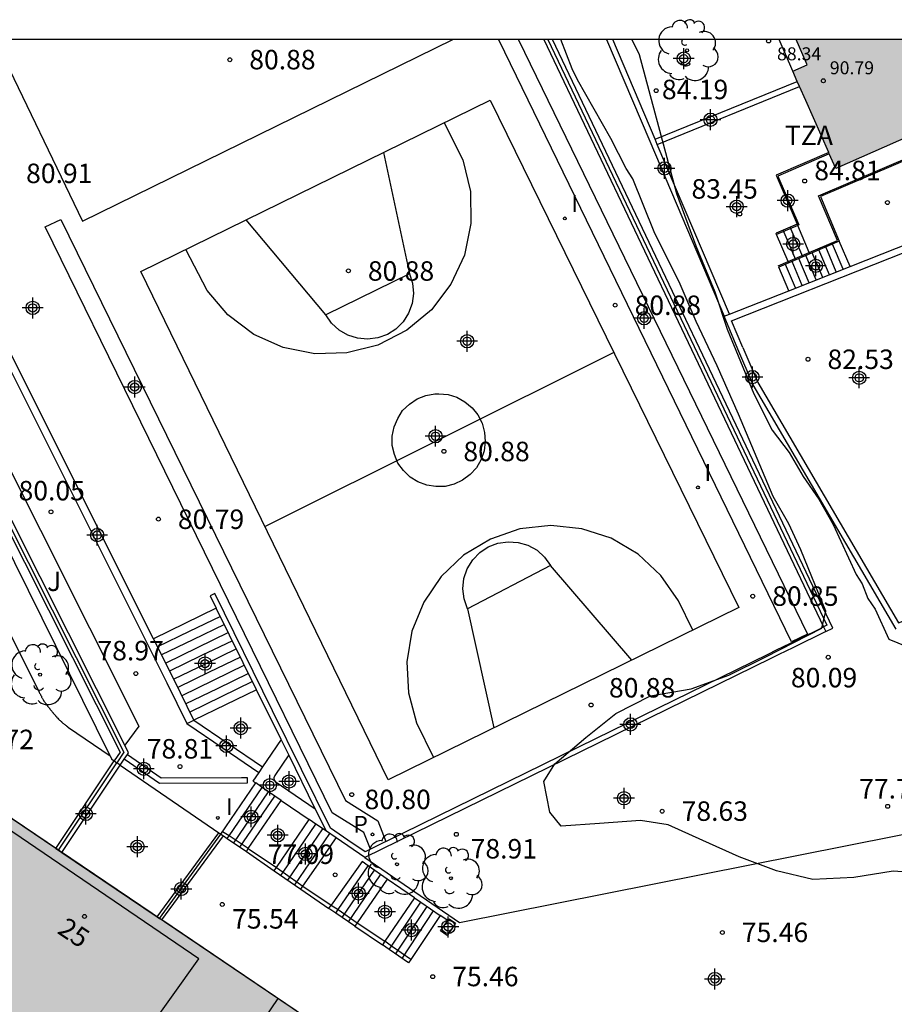
# Model space of a CAD drawing. Units: metres. Extents: x 582044 to 582394, y 4794290 to 4794541.
# Drawn here: x 582315 to 582349, y 4794503 to 4794541 of the extents above; entities that cross this region are included whole.
import ezdxf
from ezdxf.enums import TextEntityAlignment as Align

# ---------------------------------------------------------------- set-up
doc = ezdxf.new("R2010")
doc.units = ezdxf.units.M
doc.header["$MEASUREMENT"] = 0
for name, color, linetype in [('010106', 9, 'Continuous'), ('020204', 9, 'Continuous'), ('020308', 9, 'Continuous'), ('060106', 9, 'BARANDILLA'), ('060113', 4, 'Continuous'), ('060117', 9, 'Continuous'), ('060124', 9, 'Continuous'), ('060130', 9, 'Continuous'), ('060141', 9, 'Continuous'), ('060142', 4, 'Continuous'), ('070105', 6, 'Continuous'), ('070108', 9, 'VALLA'), ('070116', 6, 'Continuous'), ('080110', 9, 'Continuous'), ('080201', 9, 'Continuous'), ('080202', 9, 'Continuous'), ('080303', 9, 'Continuous'), ('080308', 9, 'Continuous'), ('080311', 9, 'Continuous'), ('100105', 3, 'Continuous'), ('100106', 63, 'Continuous'), ('100107', 3, 'Continuous'), ('100202', 3, 'Continuous'), ('100302', 7, 'Continuous'), ('110101', 9, 'Continuous'), ('110103', 9, 'Continuous'), ('210102', 4, 'Continuous'), ('210205', 4, 'Continuous'), ('210305', 4, 'Continuous'), ('270204', 9, 'Continuous'), ('270304', 9, 'Continuous'), ('990501', 21, 'Continuous'), ('CD_11', 30, 'Continuous'), ('Centroides', 1, 'Continuous')]:
    doc.layers.add(name, color=color, linetype=linetype)
for name, color, linetype, lineweight in [('060122', 9, 'Continuous', 30), ('080111', 7, 'Continuous', 30), ('120108', 7, 'Continuous', 30)]:
    doc.layers.add(name, color=color, linetype=linetype, lineweight=lineweight)
doc.styles.add('ARIAL', font='arial.ttf', dxfattribs={"height": 1})
doc.styles.add('ARIALI', font='ariali.ttf', dxfattribs={"height": 1})
doc.styles.add('ROMANS', font='romans__.ttf', dxfattribs={"height": 1})
doc.styles.get("Standard").update_dxf_attribs({"font": 'arial.ttf'})
doc.linetypes.add('BARANDILLA', pattern='A,1,[201,DONOSTI.shx,S=0.1,R=0,X=0,Y=0],1', length=2)
doc.linetypes.add('VALLA', pattern='A,1,[200,DONOSTI.shx,S=0.1,R=0,X=0,Y=0],1', length=2)

# ---------------------------------------------------------------- blocks, each defined once
blk = doc.blocks.new('ARBOL')
blk.add_circle((0, 0), 0.0587)
for centre, radius, start, end in [((-0.28, 0.855), 0.3, 359.2878, 173.6078), ((0.097, 0.97), 0.21, 23.1565, 160.4665), ((-0.564, 0.381), 0.532, 92.28, 254.58), ((0.438, 0.881), 0.24, 301.578, 139.328), ((-0.091, 0.321), 0.12, 119.14, 310.56), ((0.656, 0.288), 0.443, 319.8556, 114.7656), ((0.819, -0.249), 0.383, 235.5275, 62.0275), ((-0.556, -0.339), 0.555, 142.64, 266.54), ((-0.039, -0.384), 0.21, 189.64, 323.88), ((0.299, -0.624), 0.532, 224.67, 0.24), ((-0.301, -0.676), 0.45, 213.78, 295.32)]:
    blk.add_arc(centre, radius, start, end)
blk = doc.blocks.new('COTAPU')
blk.add_circle((0, 0), 0.075)
blk = doc.blocks.new('PUNTO')
blk.add_circle((0, 0), 0.075)
blk = doc.blocks.new('REIND')
blk.add_circle((0, 0), 0.055)
blk = doc.blocks.new('PLUVI3')
blk.add_circle((0, 0), 0.055)
blk = doc.blocks.new('BloquePortal')
blk.add_circle((0, 0), 0.075)
at = {"flags": 5}
blk.add_attdef('INDICE', text='', height=0.75, dxfattribs=at).set_placement((0, 0), align=Align.MIDDLE_CENTER)
blk = doc.blocks.new('Centroide')
for points in [[(0, -0.402), (0, 0.402)], [(0.402, 0), (-0.402, 0)]]:
    blk.add_lwpolyline(points)
for radius in [0.256, 0.159]:
    blk.add_circle((0, 0), radius)
blk = doc.blocks.new('CD_11')
for points in [[(0, -0.402), (0, 0.402)], [(0.402, 0), (-0.402, 0)]]:
    blk.add_lwpolyline(points)
for radius in [0.256, 0.159]:
    blk.add_circle((0, 0), radius)

msp = doc.modelspace()

# ---------------------------------------------------------------- hatches: boundary and pattern name
at = {"layer": '990501'}
h = msp.add_hatch(color=21, dxfattribs=at)
h.dxf.hatch_style = 1
h.paths.add_polyline_path([(582354.867, 4794538.83), (582354.317, 4794540.215), (582345.221, 4794540.216), (582345.644, 4794539.24), (582345.094, 4794539), (582345.268, 4794538.605), (582345.355, 4794538.408), (582345.594, 4794537.87), (582346.479, 4794535.863), (582346.5, 4794535.817), (582346.75, 4794535.249)], flags=0)
h = msp.add_hatch(color=256, dxfattribs=at)
h.dxf.hatch_style = 1
h.paths.add_polyline_path([(582354.867, 4794538.83), (582354.317, 4794540.215), (582345.221, 4794540.216), (582345.644, 4794539.24), (582345.094, 4794539), (582345.268, 4794538.605), (582345.355, 4794538.408), (582345.594, 4794537.87), (582346.479, 4794535.863), (582346.75, 4794535.249)])
h = msp.add_hatch(color=21, dxfattribs=at)
h.dxf.hatch_style = 1
h.paths.add_polyline_path([(582340.6, 4794500.56), (582340.5, 4794501.08), (582340.2, 4794501.02), (582335.86, 4794500.19), (582335.56, 4794500.13), (582331.19, 4794499.3), (582330.89, 4794499.24), (582327.79, 4794498.64), (582327.15, 4794502.01), (582320.782, 4794506.312), (582320.692, 4794506.373), (582320.603, 4794506.433), (582316.932, 4794508.913), (582316.801, 4794509.002), (582316.7, 4794509.07), (582307.39, 4794515.36), (582306.46, 4794513.99), (582304.19, 4794515.53), (582299.44, 4794508.5), (582291.43, 4794513.959), (582291.82, 4794514.49), (582291.14, 4794514.91), (582290.781, 4794514.401), (582281.95, 4794520.42), (582280.44, 4794521.44), (582280.1, 4794521.67), (582276.92, 4794516.96), (582276.87, 4794516.88), (582276.39, 4794516.18), (582272.45, 4794510.36), (582275.48, 4794508.31), (582275.06, 4794507.68), (582274.64, 4794507.96), (582274.03, 4794507.05), (582274.45, 4794506.77), (582274.22, 4794506.43), (582276.3, 4794504.98), (582279.94, 4794502.49), (582279.07, 4794501.22), (582279.01, 4794501.14), (582278.33, 4794500.13), (582278.27, 4794500.03), (582276.51, 4794497.45), (582276.45, 4794497.36), (582274.88, 4794495.06), (582274.81, 4794494.97), (582274.14, 4794493.98), (582274.09, 4794493.9), (582272.65, 4794491.79), (582272.57, 4794491.66), (582274.79, 4794490.13), (582272.32, 4794486.52), (582291.07, 4794473.73), (582296.17, 4794470.26), (582297.21, 4794471.76), (582297.52, 4794472.22), (582299.6, 4794475.25), (582301.97, 4794473.64), (582307.08, 4794470.3), (582307.91, 4794466.13), (582308.05, 4794465.4), (582308.4, 4794463.66), (582304.61, 4794462.88), (582307.74, 4794460.66), (582309.35, 4794460.98), (582310.31, 4794456.22), (582314.71, 4794457.1), (582315.03, 4794455.59), (582343.38, 4794461.07), (582342.53, 4794465.35), (582345.19, 4794465.88), (582345.16, 4794466.07), (582344.43, 4794469.82), (582345.46, 4794470.02), (582344.94, 4794472.77), (582344.93, 4794472.81), (582342.87, 4794472.43), (582341.98, 4794477.13), (582344.05, 4794477.52), (582343.99, 4794477.79), (582343.76, 4794479.04), (582346.7, 4794479.59), (582347.05, 4794479.65), (582349.48, 4794480.1), (582349.03, 4794482.47), (582352.15, 4794482.92), (582352.74, 4794483), (582352.11, 4794486.28), (582351.92, 4794486.24), (582351.44, 4794488.72), (582351.35, 4794489.18), (582351.55, 4794489.22), (582351.43, 4794489.81), (582351.37, 4794490.17), (582351.33, 4794490.35), (582351.16, 4794491.23), (582350.17, 4794496.38), (582345.79, 4794495.52), (582341.74, 4794494.72)], flags=0)
h = msp.add_hatch(color=256, dxfattribs=at)
h.dxf.hatch_style = 1
h.paths.add_polyline_path([(582351.43, 4794489.81), (582351.37, 4794490.17), (582351.33, 4794490.35), (582351.16, 4794491.23), (582350.17, 4794496.38), (582345.79, 4794495.52), (582341.74, 4794494.72), (582340.6, 4794500.56), (582340.5, 4794501.08), (582340.2, 4794501.02), (582335.86, 4794500.19), (582335.56, 4794500.13), (582331.19, 4794499.3), (582330.89, 4794499.24), (582327.79, 4794498.64), (582327.15, 4794502.01), (582320.782, 4794506.312), (582320.692, 4794506.373), (582320.603, 4794506.433), (582316.932, 4794508.913), (582316.801, 4794509.002), (582316.7, 4794509.07), (582307.39, 4794515.36), (582306.46, 4794513.99), (582304.19, 4794515.53), (582299.44, 4794508.5), (582291.43, 4794513.959), (582291.82, 4794514.49), (582291.14, 4794514.91), (582290.781, 4794514.401), (582281.95, 4794520.42), (582280.44, 4794521.44), (582280.1, 4794521.67), (582276.92, 4794516.96), (582276.87, 4794516.88), (582276.39, 4794516.18), (582272.45, 4794510.36), (582275.48, 4794508.31), (582275.06, 4794507.68), (582274.64, 4794507.96), (582274.03, 4794507.05), (582274.45, 4794506.77), (582274.22, 4794506.43), (582276.3, 4794504.98), (582279.94, 4794502.49), (582279.07, 4794501.22), (582279.01, 4794501.14), (582278.33, 4794500.13), (582278.27, 4794500.03), (582276.51, 4794497.45), (582276.45, 4794497.36), (582274.88, 4794495.06), (582274.81, 4794494.97), (582274.14, 4794493.98), (582274.09, 4794493.9), (582272.65, 4794491.79), (582272.57, 4794491.66), (582274.79, 4794490.13), (582272.32, 4794486.52), (582291.07, 4794473.73), (582296.17, 4794470.26), (582297.21, 4794471.76), (582297.52, 4794472.22), (582299.6, 4794475.25), (582301.97, 4794473.64), (582307.08, 4794470.3), (582307.91, 4794466.13), (582308.05, 4794465.4), (582308.4, 4794463.66), (582304.61, 4794462.88), (582307.74, 4794460.66), (582309.35, 4794460.98), (582310.31, 4794456.22), (582314.71, 4794457.1), (582315.03, 4794455.59), (582343.38, 4794461.07), (582342.53, 4794465.35), (582345.19, 4794465.88), (582345.16, 4794466.07), (582344.43, 4794469.82), (582345.46, 4794470.02), (582344.94, 4794472.77), (582344.93, 4794472.81), (582342.87, 4794472.43), (582341.98, 4794477.13), (582344.05, 4794477.52), (582343.99, 4794477.79), (582343.76, 4794479.04), (582346.7, 4794479.59), (582347.05, 4794479.65), (582349.48, 4794480.1), (582349.03, 4794482.47), (582352.15, 4794482.92), (582352.74, 4794483), (582352.11, 4794486.28), (582351.92, 4794486.24), (582351.44, 4794488.72), (582351.35, 4794489.18), (582351.55, 4794489.22)])

# ---------------------------------------------------------------- linework, layer by layer
at = {"layer": '010106'}
msp.add_lwpolyline([(582044.165, 4794290.229), (582394.155, 4794290.222), (582394.16, 4794540.215), (582044.17, 4794540.222)], close=True, dxfattribs=at)
at = {"layer": '060106'}
for points in [[(582345.73, 4794532.016), (582346.81, 4794532.48), (582346.09, 4794534.2), (582354.72, 4794537.88), (582355.41, 4794538.15)], [(582346.5, 4794535.817), (582344.52, 4794534.96), (582345.33, 4794533.08), (582345.282, 4794533.059)], [(582345.282, 4794533.059), (582344.471, 4794532.711)], [(582344.92, 4794531.667), (582345.73, 4794532.016)], [(582344.53, 4794531.5), (582344.92, 4794531.667)], [(582316.801, 4794509.002), (582319.05, 4794512.37)], [(582320.692, 4794506.373), (582323.06, 4794509.62)], [(582324.11, 4794509.06), (582323.37, 4794509.55), (582323.121, 4794509.709)], [(582324.11, 4794509.06), (582325.2, 4794508.33)], [(582325.2, 4794508.33), (582325.45, 4794508.15), (582326.22, 4794507.62)], [(582326.22, 4794507.62), (582327.31, 4794506.88)], [(582327.31, 4794506.88), (582327.57, 4794506.71), (582328.31, 4794506.2)], [(582328.31, 4794506.2), (582329.37, 4794505.49)], [(582330.37, 4794504.79), (582329.63, 4794505.31), (582329.37, 4794505.49)]]:
    msp.add_lwpolyline(points, dxfattribs=at)
at = {"layer": '060113'}
msp.add_lwpolyline([(582328.819, 4794509.042), (582328.57, 4794509.68), (582327.35, 4794510.44), (582316.29, 4794533), (582316.89, 4794533.29), (582327.86, 4794510.91), (582329.11, 4794510.13), (582329.418, 4794509.336)], dxfattribs=at)
at = {"layer": '060117'}
for points in [[(582345.282, 4794533.059), (582345.26, 4794533.11)], [(582345.73, 4794532.016), (582345.282, 4794533.059)], [(582344.471, 4794532.711), (582344.45, 4794532.76)], [(582344.92, 4794531.667), (582344.471, 4794532.711)], [(582347.302, 4794531.476), (582346.88, 4794532.45)], [(582345.752, 4794531.966), (582345.73, 4794532.016)], [(582344.941, 4794531.618), (582344.92, 4794531.667)], [(582344.939, 4794530.543), (582344.55, 4794531.45)], [(582322.88, 4794518.32), (582321.67, 4794517.73), (582320.46, 4794517.14)], [(582324.43, 4794515.18), (582323.23, 4794514.6), (582322.02, 4794514.01)], [(582321.75, 4794513.88), (582323.14, 4794512.93), (582324.52, 4794511.99)], [(582322.02, 4794514.01), (582323.34, 4794513.11), (582324.66, 4794512.21)], [(582324.11, 4794509.06), (582325.38, 4794510.91)], [(582326.22, 4794507.62), (582326.82, 4794508.48), (582327.5, 4794509.47)], [(582324.04, 4794508.95), (582324.11, 4794509.06)], [(582329.46, 4794507.88), (582328.31, 4794506.2)], [(582330.52, 4794507.16), (582329.46, 4794507.88)], [(582326.14, 4794507.5), (582326.22, 4794507.62)], [(582328.31, 4794506.2), (582328.22, 4794506.08)], [(582331.5, 4794506.49), (582330.37, 4794504.79)], [(582331.8, 4794506.29), (582331.5, 4794506.49)]]:
    msp.add_lwpolyline(points, dxfattribs=at)
at = {"layer": '060122'}
for points in [[(582316.7, 4794509.07), (582318.95, 4794512.44)], [(582320.782, 4794506.312), (582323.16, 4794509.55)]]:
    msp.add_lwpolyline(points, dxfattribs=at)
at = {"layer": '060124'}
for points in [[(582323.06, 4794509.62), (582324.4, 4794511.59)], [(582325.2, 4794508.33), (582326.46, 4794510.18)], [(582329.46, 4794507.88), (582328.73, 4794508.4), (582328.5, 4794508.57), (582327.31, 4794506.88)], [(582325.11, 4794508.21), (582325.2, 4794508.33)], [(582327.22, 4794506.76), (582327.31, 4794506.88)], [(582330.52, 4794507.16), (582329.37, 4794505.49)], [(582330.52, 4794507.16), (582330.76, 4794507), (582331.5, 4794506.49)], [(582329.37, 4794505.49), (582329.28, 4794505.35)]]:
    msp.add_lwpolyline(points, dxfattribs=at)
at = {"layer": '060130'}
msp.add_lwpolyline([(582345.094, 4794539), (582344.563, 4794540.216)], dxfattribs=at)
at = {"layer": '060141'}
for points in [[(582345.21, 4794531.74), (582344.72, 4794532.88)], [(582345.48, 4794531.85), (582344.99, 4794532.99)], [(582347.04, 4794531.37), (582346.62, 4794532.34)], [(582346.25, 4794531.06), (582345.84, 4794532)], [(582346.51, 4794531.16), (582346.1, 4794532.12)], [(582346.77, 4794531.27), (582346.36, 4794532.23)], [(582345.2, 4794530.65), (582344.81, 4794531.56)], [(582345.46, 4794530.75), (582345.07, 4794531.67)], [(582345.73, 4794530.85), (582345.33, 4794531.78)], [(582345.99, 4794530.96), (582345.59, 4794531.9)], [(582323.04, 4794518), (582321.83, 4794517.42), (582320.61, 4794516.83)], [(582323.19, 4794517.69), (582321.98, 4794517.1), (582320.77, 4794516.52)], [(582323.35, 4794517.38), (582322.14, 4794516.79), (582320.93, 4794516.2)], [(582323.5, 4794517.06), (582322.29, 4794516.48), (582321.08, 4794515.89)], [(582323.66, 4794516.75), (582322.45, 4794516.16), (582321.24, 4794515.58)], [(582323.81, 4794516.43), (582322.6, 4794515.85), (582321.4, 4794515.26)], [(582323.97, 4794516.12), (582322.76, 4794515.54), (582321.55, 4794514.95)], [(582324.12, 4794515.81), (582322.91, 4794515.22), (582321.71, 4794514.64)], [(582324.28, 4794515.49), (582323.07, 4794514.91), (582321.86, 4794514.32)], [(582323.37, 4794509.55), (582324.65, 4794511.41)], [(582323.55, 4794509.28), (582324.89, 4794511.25)], [(582323.79, 4794509.11), (582325.14, 4794511.08)], [(582325.45, 4794508.15), (582326.72, 4794510)], [(582323.3, 4794509.45), (582323.37, 4794509.55)], [(582325.63, 4794507.85), (582326.98, 4794509.82)], [(582325.9, 4794507.67), (582327.25, 4794509.64)], [(582327.57, 4794506.71), (582328.73, 4794508.4)], [(582325.37, 4794508.03), (582325.45, 4794508.15)], [(582327.73, 4794506.41), (582328.97, 4794508.23)], [(582327.97, 4794506.24), (582329.21, 4794508.05)], [(582329.63, 4794505.31), (582330.76, 4794507)], [(582327.48, 4794506.58), (582327.57, 4794506.71)], [(582329.79, 4794505), (582331, 4794506.83)], [(582330.04, 4794504.83), (582331.25, 4794506.66)], [(582329.54, 4794505.17), (582329.63, 4794505.31)]]:
    msp.add_lwpolyline(points, dxfattribs=at)
at = {"layer": '060142'}
for points in [[(582333.76, 4794540.21), (582333.757, 4794540.216)], [(582334.527, 4794540.216), (582334.53, 4794540.21), (582345.66, 4794517.32), (582345.04, 4794517.02), (582333.76, 4794540.21)]]:
    msp.add_lwpolyline(points, dxfattribs=at)
at = {"layer": '070105'}
for points in [[(582318.79, 4794512.63), (582305.15, 4794540.21), (582305.147, 4794540.216)], [(582305.337, 4794540.216), (582305.34, 4794540.21), (582319.17, 4794512.77), (582318.95, 4794512.44)], [(582335.502, 4794540.216), (582340.93, 4794528.82), (582346.28, 4794517.6)], [(582346.36, 4794517.42), (582346.63, 4794517.55), (582335.832, 4794540.216)], [(582337.919, 4794540.216), (582339.59, 4794536.3), (582342.45, 4794529.56)], [(582339.786, 4794536.378), (582338.153, 4794540.216)], [(582339.786, 4794536.378), (582345.268, 4794538.605)], [(582347.302, 4794531.476), (582361.23, 4794536.98)], [(582319.35, 4794513.05), (582307.38, 4794536.8)], [(582343.168, 4794528.364), (582342.73, 4794529.39), (582361.03, 4794536.62), (582361.667, 4794535.509)], [(582339.87, 4794536.18), (582339.786, 4794536.378)], [(582342.65, 4794529.639), (582339.87, 4794536.18)], [(582344.939, 4794530.543), (582347.302, 4794531.476)], [(582342.65, 4794529.639), (582344.939, 4794530.543)], [(582342.45, 4794529.56), (582342.65, 4794529.639)], [(582342.981, 4794528.292), (582342.51, 4794529.41), (582342.45, 4794529.56)], [(582314.61, 4794528.15), (582320.19, 4794517.01), (582320.97, 4794515.44), (582321.75, 4794513.88)], [(582320.46, 4794517.14), (582314.87, 4794528.29)], [(582324.43, 4794515.18), (582322.88, 4794518.32)], [(582346.28, 4794517.6), (582346.36, 4794517.42)], [(582322.02, 4794514.01), (582321.24, 4794515.58), (582320.46, 4794517.14)], [(582346.36, 4794517.42), (582345.09, 4794516.79), (582344.55, 4794516.53), (582344.25, 4794516.38), (582337.6, 4794513.12), (582328.6, 4794508.72)], [(582325.38, 4794513.26), (582324.43, 4794515.18)], [(582321.75, 4794513.88), (582321.89, 4794513.94), (582322.02, 4794514.01)], [(582319.46, 4794512.69), (582319.5, 4794512.75), (582319.35, 4794513.05)], [(582325.38, 4794513.26), (582324.83, 4794512.46), (582324.66, 4794512.21)], [(582325.67, 4794512.67), (582325.38, 4794513.26)], [(582318.79, 4794512.63), (582318.84, 4794512.52), (582318.92, 4794512.46), (582318.95, 4794512.44)], [(582319.33, 4794512.5), (582319.46, 4794512.69)], [(582326.69, 4794510.59), (582325.67, 4794512.67)], [(582316.932, 4794508.913), (582319.18, 4794512.28)], [(582318.95, 4794512.44), (582319.05, 4794512.37)], [(582319.18, 4794512.28), (582319.09, 4794512.34), (582319.05, 4794512.37)], [(582319.18, 4794512.28), (582319.33, 4794512.5)], [(582319.18, 4794512.28), (582322.98, 4794509.67)], [(582324.66, 4794512.21), (582324.52, 4794511.99)], [(582324.52, 4794511.99), (582324.29, 4794511.66), (582324.4, 4794511.59)], [(582325.38, 4794510.91), (582324.65, 4794511.41), (582324.4, 4794511.59)], [(582325.38, 4794510.91), (582326.46, 4794510.18)], [(582327.12, 4794509.73), (582326.69, 4794510.59)], [(582327.12, 4794509.73), (582326.72, 4794510), (582326.46, 4794510.18)], [(582328.6, 4794508.72), (582332.25, 4794506.22), (582350.94, 4794509.93), (582351.46, 4794510.03)], [(582320.603, 4794506.433), (582322.98, 4794509.67)], [(582322.98, 4794509.67), (582323.06, 4794509.62)], [(582323.06, 4794509.62), (582323.16, 4794509.55)], [(582323.16, 4794509.55), (582323.3, 4794509.45), (582324.04, 4794508.95)], [(582327.5, 4794509.47), (582327.12, 4794509.73)], [(582328.6, 4794508.72), (582327.5, 4794509.47)], [(582324.04, 4794508.95), (582325.11, 4794508.21)], [(582325.11, 4794508.21), (582326.14, 4794507.5)], [(582326.14, 4794507.5), (582327.22, 4794506.76)], [(582328.22, 4794506.08), (582327.48, 4794506.58), (582327.22, 4794506.76)], [(582328.22, 4794506.08), (582329.28, 4794505.35)], [(582330.37, 4794504.79), (582330.29, 4794504.66), (582329.54, 4794505.17), (582329.28, 4794505.35)]]:
    msp.add_lwpolyline(points, dxfattribs=at)
at = {"layer": '070105', "flags": 128}
for points in [[(582349.082, 4794517.512), (582343.567, 4794526.92), (582342.981, 4794528.292)], [(582343.168, 4794528.364), (582343.746, 4794527.01), (582349.17, 4794517.759), (582353.771, 4794519.519)]]:
    msp.add_lwpolyline(points, dxfattribs=at)
at = {"layer": '070108'}
for points in [[(582305.487, 4794540.216), (582305.49, 4794540.21), (582319.32, 4794512.77), (582319.05, 4794512.37)], [(582335.653, 4794540.216), (582341.03, 4794528.94), (582346.41, 4794517.66), (582346.28, 4794517.6)], [(582328.819, 4794509.042), (582328.61, 4794508.94), (582327.95, 4794509.39), (582327.28, 4794509.85), (582325.05, 4794514.37), (582322.82, 4794518.89), (582322.64, 4794518.8), (582322.88, 4794518.32)], [(582329.418, 4794509.336), (582337.51, 4794513.3), (582344.15, 4794516.55), (582344.46, 4794516.71), (582345, 4794516.97), (582346.027, 4794517.476), (582346.28, 4794517.6)], [(582329.418, 4794509.336), (582328.819, 4794509.042)]]:
    msp.add_lwpolyline(points, dxfattribs=at)
at = {"layer": '070116'}
for points in [[(582339.87, 4794536.18), (582345.355, 4794538.408)], [(582355.43, 4794538.1), (582354.74, 4794537.83), (582346.16, 4794534.17), (582346.88, 4794532.45)], [(582346.479, 4794535.863), (582344.45, 4794534.99), (582345.26, 4794533.11)], [(582345.26, 4794533.11), (582344.45, 4794532.76)], [(582346.88, 4794532.45), (582345.752, 4794531.966)], [(582345.752, 4794531.966), (582344.941, 4794531.618)], [(582344.941, 4794531.618), (582344.55, 4794531.45)]]:
    msp.add_lwpolyline(points, dxfattribs=at)
at = {"layer": '080110'}
for points in [[(582317.8, 4794498.64), (582322.21, 4794504.82), (582307.58, 4794514.77), (582302.09, 4794506.69)], [(582325.25, 4794503.29), (582323.74, 4794501.05), (582325.24, 4794500.04)]]:
    msp.add_lwpolyline(points, dxfattribs=at)
at = {"layer": '080111'}
for points in [[(582345.644, 4794539.24), (582345.221, 4794540.216)], [(582354.317, 4794540.215), (582354.867, 4794538.83), (582346.75, 4794535.249), (582346.5, 4794535.817)], [(582345.094, 4794539), (582345.644, 4794539.24)], [(582345.268, 4794538.605), (582345.094, 4794539)], [(582345.355, 4794538.408), (582345.268, 4794538.605)], [(582346.5, 4794535.817), (582346.479, 4794535.863)], [(582316.7, 4794509.07), (582307.39, 4794515.36), (582306.46, 4794513.99), (582304.19, 4794515.53), (582299.44, 4794508.5), (582291.43, 4794513.959)], [(582316.7, 4794509.07), (582316.801, 4794509.002)], [(582316.801, 4794509.002), (582316.932, 4794508.913)], [(582316.932, 4794508.913), (582320.603, 4794506.433)], [(582320.603, 4794506.433), (582320.692, 4794506.373)], [(582320.692, 4794506.373), (582320.782, 4794506.312)], [(582327.79, 4794498.64), (582327.15, 4794502.01), (582320.782, 4794506.312)]]:
    msp.add_lwpolyline(points, dxfattribs=at)
at = {"layer": '080111', "flags": 128}
msp.add_lwpolyline([(582346.479, 4794535.863), (582345.594, 4794537.87), (582345.355, 4794538.408)], dxfattribs=at)
at = {"layer": '100105'}
for points in [[(582306.617, 4794540.216), (582306.62, 4794540.21), (582319.89, 4794513.78), (582319.35, 4794513.05)], [(582312.8, 4794521.55), (582316.05, 4794515.1), (582316.05, 4794515.09), (582316.06, 4794515.07), (582316.07, 4794515.05), (582316.08, 4794515.03), (582316.09, 4794515.02), (582316.1, 4794515), (582316.11, 4794514.98), (582316.12, 4794514.96), (582316.13, 4794514.95), (582316.14, 4794514.93), (582316.15, 4794514.91), (582316.15, 4794514.89), (582316.16, 4794514.88), (582316.17, 4794514.86), (582316.18, 4794514.84), (582316.19, 4794514.82), (582316.2, 4794514.81), (582316.21, 4794514.79), (582316.22, 4794514.77), (582316.23, 4794514.76), (582316.24, 4794514.74), (582316.25, 4794514.72), (582316.28, 4794514.69), (582316.3, 4794514.66), (582316.31, 4794514.65), (582316.32, 4794514.63), (582316.33, 4794514.62), (582316.34, 4794514.6), (582316.35, 4794514.59), (582316.36, 4794514.58), (582316.37, 4794514.56), (582316.38, 4794514.55), (582316.39, 4794514.53), (582316.4, 4794514.52), (582316.41, 4794514.51), (582316.43, 4794514.49), (582316.44, 4794514.48), (582316.45, 4794514.46), (582316.46, 4794514.45), (582316.47, 4794514.44), (582316.48, 4794514.42), (582316.49, 4794514.41), (582316.5, 4794514.4), (582316.52, 4794514.38), (582316.54, 4794514.36), (582316.56, 4794514.33), (582316.57, 4794514.32), (582316.58, 4794514.3), (582316.59, 4794514.29), (582316.6, 4794514.28), (582316.61, 4794514.26), (582316.62, 4794514.25), (582316.63, 4794514.24), (582316.64, 4794514.23), (582316.66, 4794514.21), (582316.67, 4794514.2), (582316.68, 4794514.19), (582316.69, 4794514.18), (582316.7, 4794514.16), (582316.71, 4794514.15), (582316.72, 4794514.14), (582316.73, 4794514.13), (582316.74, 4794514.11), (582316.75, 4794514.1), (582316.77, 4794514.09), (582316.78, 4794514.08), (582316.8, 4794514.05), (582316.83, 4794514.02), (582316.84, 4794514.01), (582316.86, 4794513.99), (582316.88, 4794513.98), (582316.89, 4794513.97), (582316.91, 4794513.95), (582316.92, 4794513.94), (582316.94, 4794513.92), (582316.95, 4794513.91), (582316.97, 4794513.89), (582316.99, 4794513.88), (582317, 4794513.87), (582317.02, 4794513.85), (582317.04, 4794513.84), (582317.05, 4794513.83), (582317.07, 4794513.81), (582317.09, 4794513.8), (582317.1, 4794513.79), (582317.12, 4794513.77), (582317.14, 4794513.76), (582317.15, 4794513.75), (582317.17, 4794513.73), (582317.19, 4794513.72), (582318.79, 4794512.63)]]:
    msp.add_lwpolyline(points, dxfattribs=at)
at = {"layer": '100106', "color": 63}
for points in [[(582346.36, 4794518.21), (582345.409, 4794520.571), (582344.937, 4794521.563), (582344.341, 4794522.623), (582342.998, 4794525.787), (582342.178, 4794527.651), (582341.37, 4794529.363), (582340.758, 4794530.795), (582339.746, 4794532.815), (582338.926, 4794534.855), (582338.674, 4794535.247), (582338.082, 4794536.407), (582336.798, 4794538.663), (582336.594, 4794539.087), (582336.155, 4794540.216)], [(582338.895, 4794540.216), (582339.17, 4794539.643), (582340.614, 4794534.291), (582341.362, 4794532.275), (582342.09, 4794530.503), (582342.562, 4794529.067), (582343.59, 4794526.575), (582344.298, 4794525.171), (582344.958, 4794524.319), (582345.497, 4794523.391), (582346.093, 4794522.523), (582346.645, 4794521.543), (582347.541, 4794519.619), (582347.765, 4794519.263), (582347.981, 4794518.687), (582348.269, 4794518.279), (582348.793, 4794517.127)], [(582350.01, 4794508.11), (582348.96, 4794508.19), (582347.44, 4794507.95), (582345.86, 4794507.87), (582344.47, 4794508.2), (582343.03, 4794508.74), (582341.63, 4794509.37), (582340.29, 4794509.97), (582339.23, 4794510.14), (582337.65, 4794510.03), (582336.17, 4794509.92), (582335.73, 4794510.47), (582335.5, 4794511.65), (582335.92, 4794512.33), (582337.12, 4794513.34), (582338.28, 4794514.26), (582339.61, 4794514.95), (582341.18, 4794515.22), (582342.63, 4794515.74), (582344.05, 4794516.44), (582346.21, 4794517.55), (582346.36, 4794518.21)], [(582348.793, 4794517.127), (582351.03, 4794516.21)]]:
    msp.add_lwpolyline(points, dxfattribs=at)
at = {"layer": '100107'}
msp.add_lwpolyline([(582325.67, 4794512.67), (582325.13, 4794511.87), (582325.1, 4794511.78), (582325.11, 4794511.69), (582325.15, 4794511.65), (582326.69, 4794510.59)], dxfattribs=at)
at = {"layer": '110101'}
for points in [[(582331.66, 4794537.01), (582332.38, 4794535.58), (582332.67, 4794534.37), (582332.69, 4794533.13), (582332.44, 4794531.92), (582331.92, 4794530.8), (582331.17, 4794529.81), (582330.22, 4794529.02), (582329.11, 4794528.45), (582327.91, 4794528.15), (582326.67, 4794528.12), (582325.46, 4794528.36), (582324.32, 4794528.86), (582323.33, 4794529.61), (582322.53, 4794530.55), (582321.71, 4794532.13)], [(582329.32, 4794535.87), (582330.32, 4794531.2), (582327.1, 4794529.62), (582324.03, 4794533.27)], [(582330.32, 4794531.2), (582330.44, 4794530.83), (582330.48, 4794530.44), (582330.43, 4794530.05), (582330.29, 4794529.68), (582330.08, 4794529.35), (582329.8, 4794529.07), (582329.47, 4794528.86), (582329.1, 4794528.73), (582328.71, 4794528.68), (582328.32, 4794528.72), (582327.95, 4794528.83), (582327.61, 4794529.03), (582327.32, 4794529.3), (582327.1, 4794529.62)], [(582338.2, 4794528.16), (582324.76, 4794521.46)], [(582331.45, 4794526.58), (582331.81, 4794526.55), (582332.15, 4794526.44), (582332.46, 4794526.27), (582332.74, 4794526.04), (582332.96, 4794525.76), (582333.12, 4794525.44), (582333.22, 4794525.09), (582333.24, 4794524.74), (582333.2, 4794524.38), (582333.08, 4794524.04), (582332.9, 4794523.73), (582332.66, 4794523.47), (582332.37, 4794523.25), (582332.05, 4794523.1), (582331.7, 4794523.01), (582331.34, 4794523), (582330.99, 4794523.06), (582330.65, 4794523.18), (582330.35, 4794523.37), (582330.09, 4794523.62), (582329.88, 4794523.91), (582329.74, 4794524.24), (582329.66, 4794524.59), (582329.66, 4794524.95), (582329.73, 4794525.3), (582329.87, 4794525.63), (582330.06, 4794525.93), (582330.32, 4794526.18), (582330.62, 4794526.38), (582330.95, 4794526.51), (582331.3, 4794526.58), (582331.45, 4794526.58)], [(582341.24, 4794517.47), (582340.69, 4794518.6), (582340.01, 4794519.58), (582339.13, 4794520.4), (582338.1, 4794521.01), (582336.96, 4794521.38), (582335.77, 4794521.51), (582334.57, 4794521.37), (582333.44, 4794520.98), (582332.41, 4794520.36), (582331.54, 4794519.54), (582330.87, 4794518.55), (582330.42, 4794517.44), (582330.22, 4794516.25), (582330.28, 4794515.06), (582330.6, 4794513.9), (582331.25, 4794512.57)], [(582332.56, 4794518.3), (582332.43, 4794518.68), (582332.38, 4794519.07), (582332.42, 4794519.46), (582332.55, 4794519.84), (582332.76, 4794520.18), (582333.03, 4794520.46), (582333.36, 4794520.68), (582333.73, 4794520.82), (582334.12, 4794520.88), (582334.51, 4794520.85), (582334.89, 4794520.74), (582335.24, 4794520.55), (582335.53, 4794520.28), (582335.76, 4794519.96)], [(582338.89, 4794516.32), (582335.76, 4794519.96), (582332.56, 4794518.3), (582333.57, 4794513.71)]]:
    msp.add_lwpolyline(points, dxfattribs=at)
at = {"layer": '110103'}
for points in [[(582314.411, 4794540.078), (582317.73, 4794533.22), (582331.995, 4794540.216)], [(582329.5, 4794511.71), (582319.97, 4794531.28), (582333.43, 4794537.88), (582343.01, 4794518.34), (582329.5, 4794511.71)]]:
    msp.add_lwpolyline(points, dxfattribs=at)
at = {"layer": '120108'}
msp.add_lwpolyline([(582315.03, 4794455.59), (582343.38, 4794461.07), (582342.53, 4794465.35), (582345.19, 4794465.88), (582344.43, 4794469.82), (582345.46, 4794470.02), (582344.94, 4794472.77), (582342.87, 4794472.43), (582341.98, 4794477.13), (582344.05, 4794477.52), (582343.76, 4794479.04), (582349.48, 4794480.1), (582349.03, 4794482.47), (582352.74, 4794483), (582352.11, 4794486.28), (582351.92, 4794486.24), (582351.35, 4794489.18), (582351.55, 4794489.22), (582350.17, 4794496.38), (582341.74, 4794494.72), (582340.5, 4794501.08), (582327.79, 4794498.64), (582327.15, 4794502.01), (582307.39, 4794515.36)], dxfattribs=at)
at = {"layer": '210102'}
for points in [[(582319.46, 4794512.69), (582320.76, 4794511.79), (582323.85, 4794511.8), (582324.07, 4794511.8), (582324.07, 4794511.58), (582320.69, 4794511.57), (582319.33, 4794512.5)], [(582331.8, 4794506.29), (582331.85, 4794506.36), (582332.1, 4794506.19), (582331.78, 4794505.72), (582331.52, 4794505.89), (582331.8, 4794506.29)]]:
    msp.add_lwpolyline(points, dxfattribs=at)

# ---------------------------------------------------------------- block references
at = {"layer": '020204'}
for p, rotation in [((582323.4, 4794539.44, 80.87), 359.99), ((582327.97, 4794531.31, 80.87), 359.99), ((582338.25, 4794529.99, 80.88), 359.9800000000001), ((582345.68, 4794527.905, 82.534), 359.9987685839998), ((582331.65, 4794524.36, 80.87), 359.99), ((582316.51, 4794522.03, 80.04), 359.99), ((582320.65, 4794521.75, 80.79), 359.99), ((582343.55, 4794518.78, 80.85), 359.9800000000001), ((582346.46, 4794516.43, 80.08), 359.99), ((582319.78, 4794515.8, 78.97), 359.99), ((582337.32, 4794514.59, 80.87), 359.99), ((582321.48, 4794512.22, 78.8), 359.99), ((582328.1, 4794511.14, 80.79), 359.99), ((582348.75, 4794510.69, 77.77), 359.99), ((582340.06, 4794510.5, 78.63), 359.99), ((582332.13, 4794509.61, 78.91), 359.99), ((582327.46, 4794508.05, 77.09), 359.99), ((582323.11, 4794506.91, 75.54), 359.99), ((582342.38, 4794505.83, 75.46), 359.99), ((582331.22, 4794504.13, 75.46), 359.99)]:
    msp.add_blockref('COTAPU', p, dxfattribs=dict(at, rotation=rotation))
for p in [(582339.83, 4794538.25, 84.19), (582345.55, 4794534.77, 84.81), (582348.74, 4794533.94, 82.09), (582343.05, 4794533.5, 83.45)]:
    msp.add_blockref('COTAPU', p, dxfattribs=at)
at = {"layer": '080201'}
for p in [(582344.16, 4794540.16, 88.34), (582346.27, 4794538.63, 90.79)]:
    msp.add_blockref('PUNTO', p, dxfattribs=at)
at = {"layer": '080202', "rotation": 359.9987685839998}
msp.add_blockref('BloquePortal', (582317.8, 4794506.45), dxfattribs=at)
at = {"layer": '100202'}
for p in [(582341.02, 4794539.8), (582316.09, 4794515.76)]:
    msp.add_blockref('ARBOL', p, dxfattribs=at)
at = {"layer": '100202', "rotation": 359.99}
for p in [(582329.84, 4794508.46), (582331.92, 4794507.92)]:
    msp.add_blockref('ARBOL', p, dxfattribs=at)
at = {"layer": '210205', "rotation": 359.99}
msp.add_blockref('PLUVI3', (582328.9, 4794509.61, 80.68), dxfattribs=at)
at = {"layer": '270204', "rotation": 359.99}
for p in [(582336.31, 4794533.33, 80.8), (582341.44, 4794522.97, 80.8), (582322.94, 4794510.24, 78.77)]:
    msp.add_blockref('REIND', p, dxfattribs=at)
at = {"layer": 'CD_11'}
msp.add_blockref('CD_11', (582332.545, 4794528.599), dxfattribs=at)
at = {"layer": 'Centroides'}
for p in [(582340.891, 4794539.484), (582341.921, 4794537.129), (582340.148, 4794535.256), (582342.931, 4794533.78), (582344.899, 4794534.013), (582345.109, 4794532.343), (582345.981, 4794531.502), (582339.367, 4794529.483)]:
    msp.add_blockref('Centroide', p, dxfattribs=at)
at = {"layer": 'Centroides', "rotation": 359.9987685839998}
for p in [(582315.805, 4794529.883), (582343.538, 4794527.221), (582347.653, 4794527.191), (582319.736, 4794526.836), (582331.326, 4794524.942), (582318.289, 4794521.133), (582322.445, 4794516.184), (582323.822, 4794513.704), (582338.837, 4794513.844), (582323.269, 4794513.014), (582320.086, 4794512.134), (582324.943, 4794511.504), (582325.685, 4794511.644), (582338.59, 4794510.998), (582317.851, 4794510.395), (582324.226, 4794510.285), (582325.248, 4794509.575), (582319.839, 4794509.135), (582326.312, 4794508.855), (582321.529, 4794507.505), (582328.365, 4794507.335), (582329.379, 4794506.625), (582330.402, 4794505.925), (582331.82, 4794506.045), (582342.091, 4794504.039)]:
    msp.add_blockref('Centroide', p, dxfattribs=at)

# ---------------------------------------------------------------- texts
at = {"layer": '020308', "style": 'ARIAL'}
for s, rotation, p in [('80.88', 359.99, (582324.15, 4794539.07)), ('80.91', 359.99, (582315.55, 4794534.69)), ('80.88', 359.99, (582328.72, 4794530.93)), ('80.88', 359.99, (582339, 4794529.61)), ('82.53', 359.9988, (582346.43, 4794527.53)), ('80.88', 359.99, (582332.4, 4794523.98)), ('80.05', 359.99, (582315.26, 4794522.47)), ('80.79', 359.99, (582321.4, 4794521.37)), ('80.85', 359.99, (582344.3, 4794518.41)), ('78.97', 359.99, (582318.3, 4794516.31)), ('80.09', 359.99, (582345.02, 4794515.27)), ('80.88', 359.99, (582338.01, 4794514.88)), ('75.72', 359.99, (582313.3, 4794512.89)), ('78.81', 359.99, (582320.2, 4794512.53)), ('77.78', 359.99, (582347.65, 4794510.99)), ('80.80', 359.99, (582328.59, 4794510.58)), ('78.63', 359.99, (582340.81, 4794510.13)), ('77.09', 359.99, (582324.86, 4794508.47)), ('78.91', 359.99, (582332.68, 4794508.68)), ('75.54', 359.99, (582323.49, 4794505.98)), ('75.46', 359.99, (582343.13, 4794505.46)), ('75.46', 359.99, (582331.97, 4794503.76))]:
    msp.add_text(s, height=0.75, rotation=rotation, dxfattribs=at).set_placement(p)
for s, p in [('84.19', (582340.05, 4794537.92)), ('84.81', (582345.92, 4794534.8)), ('83.45', (582341.19, 4794534.09))]:
    msp.add_text(s, height=0.75, dxfattribs=at).set_placement(p)
at = {"layer": '080303', "style": 'ARIAL'}
for s, p in [('88.34', (582344.485, 4794539.418)), ('90.79', (582346.52, 4794538.88))]:
    msp.add_text(s, height=0.5, dxfattribs=at).set_placement(p)
at = {"layer": '080308', "style": 'ARIALI'}
msp.add_text('25', height=0.75, rotation=326.2988, dxfattribs=at).set_placement((582316.712, 4794505.827))
at = {"layer": '080311', "style": 'ARIAL'}
msp.add_text('TZA', height=0.75, dxfattribs=at).set_placement((582344.79, 4794536.154))
at = {"layer": '100302', "style": 'ARIAL'}
msp.add_text('J', height=0.75, rotation=359.99, dxfattribs=at).set_placement((582316.36, 4794518.98))
at = {"layer": '210305', "style": 'ROMANS'}
msp.add_text('P', height=0.65, rotation=359.99, dxfattribs=at).set_placement((582328.16, 4794509.67))
at = {"layer": '270304', "style": 'ROMANS'}
for p in [(582336.56, 4794533.58), (582341.69, 4794523.22)]:
    msp.add_text('I', height=0.65, dxfattribs=at).set_placement(p)
msp.add_text('I', height=0.65, rotation=359.99, dxfattribs=at).set_placement((582323.25, 4794510.35))

doc.saveas('drawing.dxf')
